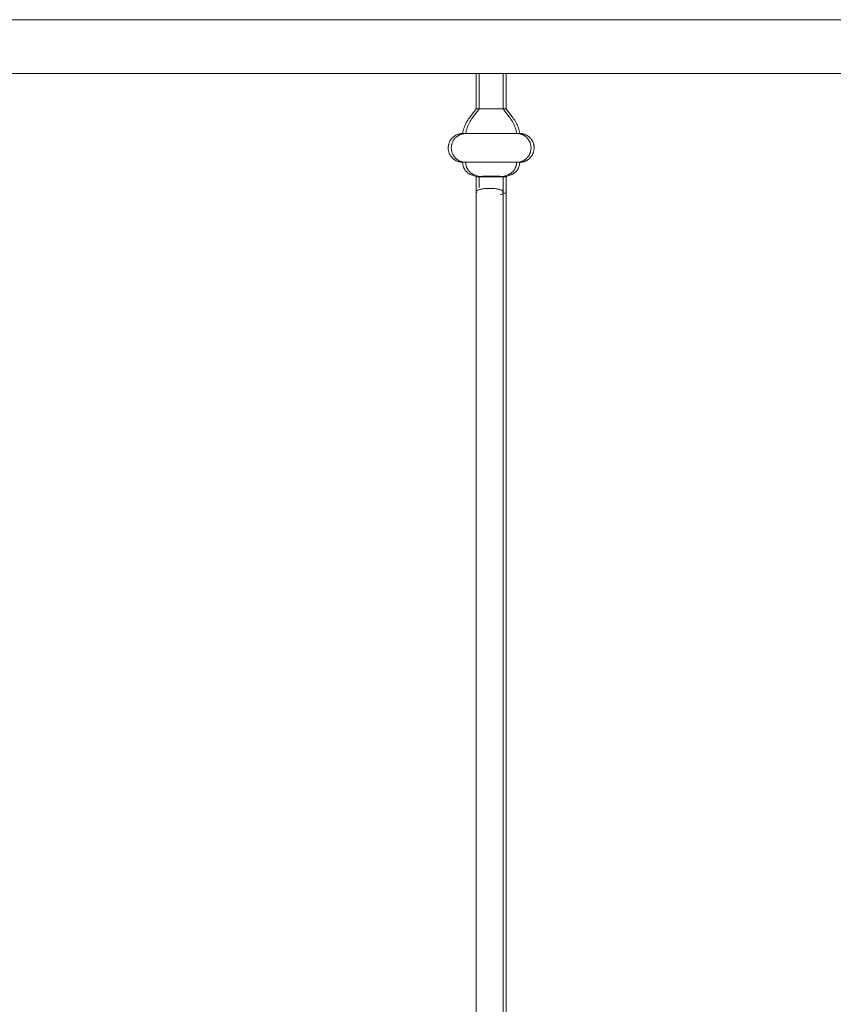
# Model space of a CAD drawing. Units: millimetres. Extents: x 1967 to 151967, y 1061 to 38106.
# Drawn here: x 63868 to 64251, y 14953 to 15416 of the extents above; entities that cross this region are included whole.
import ezdxf

# ---------------------------------------------------------------- set-up
doc = ezdxf.new("R2010")
doc.units = ezdxf.units.MM
doc.layers.add('A-FLORHRM', color=1, linetype='Continuous', lineweight=9)

# ---------------------------------------------------------------- blocks, each defined once
blk = doc.blocks.new('Railing - Belly Railing-V20-South')
at = {"layer": 'A-FLORHRM'}
for p, q in [((16083.52, 12885.18), (16083.52, 12901.7)), ((16096.22, 12901.7), (16096.22, 12885.18)), ((16080.34, 12880.95), (16083.52, 12885.18)), ((16083.52, 12885.18), (16086.7, 12885.18)), ((16086.7, 12885.18), (16083.52, 12885.18)), ((16096.22, 12885.18), (16089.87, 12885.18)), ((16091.52, 12885.18), (16096.22, 12885.18)), ((16096.22, 12885.18), (16099.41, 12880.95)), ((16102.58, 12873.52), (16077.16, 12873.52)), ((16077.16, 12873.52), (16102.58, 12873.52)), ((16102.58, 12859.97), (16077.16, 12859.97)), ((16077.16, 12859.97), (16102.58, 12859.97)), ((16083.54, 12853.2), (16081.35, 12854)), ((16098.4, 12854), (16096.21, 12853.2)), ((16096.22, 12846.08), (16096.22, 12449.17))]:
    blk.add_line(p, q, dxfattribs=at)
for points in [[(16080.34, 12880.95), (16079.95, 12880.4), (16079.57, 12879.84), (16079.22, 12879.27), (16078.9, 12878.68), (16078.6, 12878.08), (16078.32, 12877.47), (16078.06, 12876.85), (16077.84, 12876.22), (16077.63, 12875.58), (16077.46, 12874.93), (16077.31, 12874.28), (16077.18, 12873.62), (16077.16, 12873.52)], [(16102.58, 12873.52), (16102.46, 12874.18), (16102.32, 12874.83), (16102.14, 12875.48), (16101.94, 12876.12), (16101.72, 12876.76), (16101.47, 12877.38), (16101.19, 12877.99), (16100.9, 12878.6), (16100.57, 12879.18), (16100.23, 12879.76), (16099.86, 12880.32), (16099.47, 12880.87), (16099.41, 12880.95)], [(16077.16, 12873.52), (16076.89, 12873.51), (16076.62, 12873.5), (16076.35, 12873.47), (16076.09, 12873.43), (16075.82, 12873.38), (16075.55, 12873.32), (16075.29, 12873.25), (16075.03, 12873.17), (16074.78, 12873.08), (16074.53, 12872.98), (16074.28, 12872.87), (16074.04, 12872.75), (16073.8, 12872.62), (16073.57, 12872.48), (16073.34, 12872.33), (16073.12, 12872.18), (16072.9, 12872.01), (16072.7, 12871.84), (16072.5, 12871.65), (16072.3, 12871.46), (16072.12, 12871.26), (16071.94, 12871.06), (16071.77, 12870.85), (16071.61, 12870.63), (16071.46, 12870.4), (16071.32, 12870.17), (16071.19, 12869.94), (16071.07, 12869.69), (16070.95, 12869.45), (16070.85, 12869.2), (16070.76, 12868.94), (16070.67, 12868.69), (16070.6, 12868.42), (16070.54, 12868.16), (16070.49, 12867.89), (16070.45, 12867.63), (16070.42, 12867.36), (16070.4, 12867.09), (16070.39, 12866.82), (16070.39, 12866.55), (16070.41, 12866.27), (16070.43, 12866), (16070.46, 12865.74), (16070.51, 12865.47), (16070.57, 12865.2), (16070.63, 12864.94), (16070.71, 12864.68), (16070.8, 12864.42), (16070.9, 12864.17), (16071, 12863.92), (16071.12, 12863.68), (16071.25, 12863.44), (16071.39, 12863.21), (16071.53, 12862.98), (16071.69, 12862.76), (16071.85, 12862.54), (16072.02, 12862.33), (16072.2, 12862.13), (16072.39, 12861.93), (16072.59, 12861.75), (16072.79, 12861.57), (16073, 12861.4), (16073.22, 12861.24), (16073.44, 12861.08), (16073.67, 12860.94), (16073.91, 12860.8), (16074.15, 12860.68), (16074.39, 12860.56), (16074.64, 12860.46), (16074.9, 12860.36), (16075.15, 12860.27), (16075.41, 12860.2), (16075.68, 12860.13), (16075.94, 12860.08), (16076.21, 12860.04), (16076.48, 12860), (16076.75, 12859.98), (16077.02, 12859.97), (16077.16, 12859.97)], [(16077.16, 12873.52), (16077.17, 12873.52), (16077.21, 12873.52), (16077.26, 12873.52), (16077.33, 12873.52), (16077.42, 12873.52), (16077.53, 12873.52), (16077.66, 12873.52), (16077.81, 12873.52), (16077.98, 12873.52), (16078.17, 12873.52), (16078.38, 12873.52), (16078.6, 12873.52), (16078.84, 12873.52), (16079.11, 12873.52), (16079.38, 12873.52), (16079.68, 12873.52), (16079.99, 12873.52), (16080.32, 12873.52), (16080.66, 12873.52), (16081.02, 12873.52), (16081.39, 12873.52), (16081.78, 12873.52), (16082.17, 12873.52), (16082.58, 12873.52), (16083.01, 12873.52), (16083.44, 12873.52), (16083.88, 12873.52), (16084.34, 12873.52), (16084.8, 12873.52), (16085.27, 12873.52), (16085.75, 12873.52)], [(16086.01, 12873.52), (16085.53, 12873.52), (16085.05, 12873.52), (16084.58, 12873.52), (16084.13, 12873.52), (16083.68, 12873.52), (16083.24, 12873.52), (16082.81, 12873.52), (16082.39, 12873.52), (16081.99, 12873.52), (16081.6, 12873.52), (16081.22, 12873.52), (16080.85, 12873.52), (16080.5, 12873.52), (16080.17, 12873.52), (16079.85, 12873.52), (16079.54, 12873.52), (16079.25, 12873.52), (16078.98, 12873.52), (16078.73, 12873.52), (16078.49, 12873.52), (16078.28, 12873.52), (16078.08, 12873.52), (16077.9, 12873.52), (16077.74, 12873.52), (16077.6, 12873.52), (16077.48, 12873.52), (16077.37, 12873.52), (16077.29, 12873.52), (16077.23, 12873.52), (16077.19, 12873.52), (16077.17, 12873.52)], [(16091.26, 12873.52), (16091.76, 12873.52), (16092.26, 12873.52), (16092.76, 12873.52), (16093.25, 12873.52), (16093.74, 12873.52), (16094.22, 12873.52), (16094.7, 12873.52), (16095.16, 12873.52), (16095.62, 12873.52), (16096.07, 12873.52), (16096.51, 12873.52), (16096.94, 12873.52), (16097.35, 12873.52), (16097.76, 12873.52), (16098.15, 12873.52), (16098.53, 12873.52), (16098.89, 12873.52), (16099.25, 12873.52), (16099.58, 12873.52), (16099.9, 12873.52), (16100.21, 12873.52), (16100.49, 12873.52), (16100.76, 12873.52), (16101.02, 12873.52), (16101.25, 12873.52), (16101.47, 12873.52), (16101.67, 12873.52), (16101.85, 12873.52), (16102.01, 12873.52), (16102.15, 12873.52), (16102.27, 12873.52), (16102.37, 12873.52), (16102.46, 12873.52), (16102.52, 12873.52), (16102.56, 12873.52), (16102.58, 12873.52)], [(16102.58, 12873.52), (16102.57, 12873.52), (16102.54, 12873.52), (16102.49, 12873.52), (16102.42, 12873.52), (16102.33, 12873.52), (16102.22, 12873.52), (16102.09, 12873.52), (16101.94, 12873.52), (16101.77, 12873.52), (16101.58, 12873.52), (16101.37, 12873.52), (16101.15, 12873.52), (16100.9, 12873.52), (16100.64, 12873.52), (16100.36, 12873.52), (16100.07, 12873.52), (16099.76, 12873.52), (16099.43, 12873.52), (16099.09, 12873.52), (16098.73, 12873.52), (16098.36, 12873.52), (16097.97, 12873.52), (16097.57, 12873.52), (16097.16, 12873.52), (16096.74, 12873.52), (16096.31, 12873.52), (16095.86, 12873.52), (16095.41, 12873.52), (16094.95, 12873.52), (16094.48, 12873.52), (16094, 12873.52), (16093.52, 12873.52), (16093.03, 12873.52), (16092.53, 12873.52)], [(16102.58, 12859.97), (16102.85, 12859.97), (16103.12, 12859.99), (16103.39, 12860.02), (16103.66, 12860.05), (16103.93, 12860.1), (16104.19, 12860.16), (16104.46, 12860.23), (16104.71, 12860.31), (16104.97, 12860.4), (16105.22, 12860.5), (16105.47, 12860.61), (16105.71, 12860.73), (16105.95, 12860.86), (16106.18, 12861), (16106.41, 12861.15), (16106.63, 12861.31), (16106.84, 12861.47), (16107.05, 12861.65), (16107.25, 12861.83), (16107.44, 12862.02), (16107.63, 12862.22), (16107.8, 12862.43), (16107.97, 12862.64), (16108.13, 12862.86), (16108.28, 12863.08), (16108.43, 12863.31), (16108.56, 12863.55), (16108.68, 12863.79), (16108.79, 12864.04), (16108.9, 12864.29), (16108.99, 12864.54), (16109.07, 12864.8), (16109.15, 12865.06), (16109.21, 12865.33), (16109.26, 12865.59), (16109.3, 12865.86), (16109.33, 12866.13), (16109.35, 12866.4), (16109.36, 12866.67), (16109.36, 12866.94), (16109.34, 12867.21), (16109.32, 12867.48), (16109.28, 12867.75), (16109.24, 12868.02), (16109.18, 12868.28), (16109.11, 12868.54), (16109.04, 12868.8), (16108.95, 12869.06), (16108.85, 12869.31), (16108.74, 12869.56), (16108.63, 12869.81), (16108.5, 12870.05), (16108.36, 12870.28), (16108.22, 12870.51), (16108.06, 12870.73), (16107.9, 12870.95), (16107.72, 12871.15), (16107.54, 12871.36), (16107.36, 12871.55), (16107.16, 12871.74), (16106.96, 12871.92), (16106.75, 12872.09), (16106.53, 12872.25), (16106.3, 12872.4), (16106.08, 12872.55), (16105.84, 12872.68), (16105.6, 12872.81), (16105.36, 12872.92), (16105.11, 12873.03), (16104.85, 12873.13), (16104.6, 12873.21), (16104.34, 12873.29), (16104.07, 12873.35), (16103.81, 12873.41), (16103.54, 12873.45), (16103.27, 12873.48), (16103, 12873.51), (16102.73, 12873.52), (16102.58, 12873.52)], [(16077.16, 12859.97), (16077.17, 12859.71), (16077.18, 12859.46), (16077.21, 12859.21), (16077.25, 12858.96), (16077.29, 12858.71), (16077.35, 12858.46), (16077.41, 12858.21), (16077.49, 12857.97), (16077.57, 12857.73), (16077.67, 12857.49), (16077.77, 12857.26), (16077.88, 12857.03), (16078, 12856.81), (16078.14, 12856.59), (16078.27, 12856.38), (16078.42, 12856.17), (16078.58, 12855.97), (16078.74, 12855.78), (16078.91, 12855.59), (16079.09, 12855.41), (16079.28, 12855.24), (16079.47, 12855.07), (16079.67, 12854.91), (16079.87, 12854.76), (16080.09, 12854.62), (16080.3, 12854.49), (16080.52, 12854.36), (16080.75, 12854.25), (16080.98, 12854.14), (16081.22, 12854.05), (16081.35, 12854)], [(16077.16, 12859.97), (16077.17, 12859.97), (16077.21, 12859.97), (16077.26, 12859.97), (16077.33, 12859.97), (16077.42, 12859.97), (16077.53, 12859.97), (16077.66, 12859.97), (16077.81, 12859.97), (16077.98, 12859.97), (16078.17, 12859.97), (16078.38, 12859.97), (16078.6, 12859.97), (16078.84, 12859.97), (16079.11, 12859.97), (16079.38, 12859.97), (16079.68, 12859.97), (16079.99, 12859.97), (16080.32, 12859.97), (16080.66, 12859.97), (16081.02, 12859.97), (16081.39, 12859.97), (16081.78, 12859.97), (16082.17, 12859.97), (16082.58, 12859.97), (16083.01, 12859.97), (16083.44, 12859.97), (16083.88, 12859.97), (16084.34, 12859.97), (16084.8, 12859.97), (16085.27, 12859.97), (16085.75, 12859.97), (16086.23, 12859.97), (16086.72, 12859.97), (16087.21, 12859.97), (16087.71, 12859.97), (16088.22, 12859.97), (16088.72, 12859.97), (16089.23, 12859.97), (16089.74, 12859.97), (16090.24, 12859.97), (16090.75, 12859.97), (16091.26, 12859.97), (16091.76, 12859.97), (16092.26, 12859.97), (16092.76, 12859.97), (16093.25, 12859.97), (16093.74, 12859.97), (16094.22, 12859.97), (16094.7, 12859.97), (16095.16, 12859.97), (16095.62, 12859.97), (16096.07, 12859.97), (16096.51, 12859.97), (16096.94, 12859.97), (16097.35, 12859.97), (16097.76, 12859.97), (16098.15, 12859.97), (16098.53, 12859.97), (16098.89, 12859.97), (16099.25, 12859.97), (16099.58, 12859.97), (16099.9, 12859.97), (16100.21, 12859.97), (16100.49, 12859.97), (16100.76, 12859.97), (16101.02, 12859.97), (16101.25, 12859.97), (16101.47, 12859.97), (16101.67, 12859.97), (16101.85, 12859.97), (16102.01, 12859.97), (16102.15, 12859.97), (16102.27, 12859.97), (16102.37, 12859.97), (16102.46, 12859.97), (16102.52, 12859.97), (16102.56, 12859.97), (16102.58, 12859.97)], [(16102.58, 12859.97), (16102.57, 12859.97), (16102.54, 12859.97), (16102.49, 12859.97), (16102.42, 12859.97), (16102.33, 12859.97), (16102.22, 12859.97), (16102.09, 12859.97), (16101.94, 12859.97), (16101.77, 12859.97), (16101.58, 12859.97), (16101.37, 12859.97), (16101.15, 12859.97), (16100.9, 12859.97), (16100.64, 12859.97), (16100.36, 12859.97), (16100.07, 12859.97), (16099.76, 12859.97), (16099.43, 12859.97), (16099.09, 12859.97), (16098.73, 12859.97), (16098.36, 12859.97), (16097.97, 12859.97), (16097.57, 12859.97), (16097.16, 12859.97), (16096.74, 12859.97), (16096.31, 12859.97), (16095.86, 12859.97), (16095.41, 12859.97), (16094.95, 12859.97), (16094.48, 12859.97), (16094, 12859.97), (16093.52, 12859.97), (16093.03, 12859.97), (16092.53, 12859.97), (16092.03, 12859.97), (16091.53, 12859.97), (16091.03, 12859.97), (16090.52, 12859.97), (16090.01, 12859.97), (16089.5, 12859.97), (16088.99, 12859.97), (16088.49, 12859.97), (16087.98, 12859.97), (16087.48, 12859.97), (16086.99, 12859.97), (16086.49, 12859.97), (16086.01, 12859.97), (16085.53, 12859.97), (16085.05, 12859.97), (16084.58, 12859.97), (16084.13, 12859.97), (16083.68, 12859.97), (16083.24, 12859.97), (16082.81, 12859.97), (16082.39, 12859.97), (16081.99, 12859.97), (16081.6, 12859.97), (16081.22, 12859.97), (16080.85, 12859.97), (16080.5, 12859.97), (16080.17, 12859.97), (16079.85, 12859.97), (16079.54, 12859.97), (16079.25, 12859.97), (16078.98, 12859.97), (16078.73, 12859.97), (16078.49, 12859.97), (16078.28, 12859.97), (16078.08, 12859.97), (16077.9, 12859.97), (16077.74, 12859.97), (16077.6, 12859.97), (16077.48, 12859.97), (16077.37, 12859.97), (16077.29, 12859.97), (16077.23, 12859.97), (16077.19, 12859.97), (16077.17, 12859.97)], [(16098.4, 12854), (16098.64, 12854.09), (16098.87, 12854.19), (16099.1, 12854.3), (16099.32, 12854.42), (16099.54, 12854.55), (16099.76, 12854.68), (16099.96, 12854.83), (16100.17, 12854.98), (16100.36, 12855.14), (16100.55, 12855.31), (16100.74, 12855.49), (16100.91, 12855.67), (16101.08, 12855.86), (16101.24, 12856.06), (16101.39, 12856.26), (16101.54, 12856.47), (16101.67, 12856.69), (16101.8, 12856.91), (16101.92, 12857.13), (16102.02, 12857.36), (16102.12, 12857.6), (16102.21, 12857.83), (16102.29, 12858.08), (16102.37, 12858.32), (16102.43, 12858.57), (16102.48, 12858.82), (16102.52, 12859.07), (16102.55, 12859.32), (16102.57, 12859.57), (16102.58, 12859.83), (16102.58, 12859.97)], [(16083.52, 12848.04), (16083.52, 12850.02), (16083.52, 12852.02), (16083.52, 12853.21)], [(16096.22, 12853.21), (16096.22, 12851.2), (16096.22, 12849.21), (16096.22, 12847.23), (16096.22, 12846.08)]]:
    blk.add_lwpolyline(points, dxfattribs=at)
for points in [[(16084.22, 12853.29), (16083.96, 12853.28), (16083.56, 12853.25), (16083.49, 12853.22), (16083.54, 12853.2)], [(16089.87, 12853.39), (16088.72, 12853.39), (16087.56, 12853.38), (16086.57, 12853.36)], [(16093.18, 12853.36), (16092.19, 12853.38), (16091.02, 12853.39), (16089.87, 12853.39)], [(16096.21, 12853.2), (16096.25, 12853.22), (16096.18, 12853.25), (16095.79, 12853.28), (16095.53, 12853.29)], [(16093.61, 12844.79), (16094.15, 12844.89), (16095.11, 12845.13), (16096.02, 12845.58), (16096.33, 12846.08), (16096.11, 12846.42), (16095.91, 12846.58)]]:
    blk.add_open_spline(points, degree=3, dxfattribs=at)
for points in [[(16083.54, 12853.2), (16083.62, 12853.17), (16084.14, 12853.13), (16085.52, 12853.09), (16087.25, 12853.06), (16088.82, 12853.05), (16089.87, 12853.05)], [(16089.87, 12853.05), (16090.93, 12853.05), (16092.5, 12853.06), (16094.23, 12853.09), (16095.61, 12853.13), (16096.12, 12853.17), (16096.21, 12853.2)]]:
    blk.add_open_spline(points, degree=3, knots=[-1, -1, -1, -1, -0.666667, -0.5, -0.333333, 0, 0, 0, 0], dxfattribs=at)
blk = doc.blocks.new('Railing - Belly Railing-V71-South')
at = {"layer": 'A-FLORHRM'}
for p, q in [((-18408.02, 12885.18), (-18408.02, 12901.7)), ((-18401.67, 12901.7), (-18408.02, 12901.7)), ((-18395.32, 12901.7), (-18401.67, 12901.7)), ((-18395.32, 12901.7), (-18395.32, 12885.18)), ((-18411.2, 12880.95), (-18408.02, 12885.18)), ((-18401.67, 12885.18), (-18408.02, 12885.18)), ((-18408.02, 12885.18), (-18403.31, 12885.18)), ((-18395.32, 12885.18), (-18401.67, 12885.18)), ((-18400.02, 12885.18), (-18395.32, 12885.18)), ((-18395.32, 12885.18), (-18392.13, 12880.95)), ((-18414.38, 12873.52), (-18388.96, 12873.52)), ((-18388.96, 12873.52), (-18414.38, 12873.52)), ((-18414.38, 12859.97), (-18388.96, 12859.97)), ((-18388.96, 12859.97), (-18414.38, 12859.97)), ((-18408, 12853.2), (-18410.19, 12854)), ((-18393.14, 12854), (-18395.34, 12853.2)), ((-18408.02, 12449.17), (-18408.02, 12846.08)), ((-18395.32, 12846.08), (-18395.32, 12449.43))]:
    blk.add_line(p, q, dxfattribs=at)
for points in [[(-18411.2, 12880.95), (-18411.6, 12880.4), (-18411.97, 12879.84), (-18412.32, 12879.27), (-18412.64, 12878.68), (-18412.95, 12878.08), (-18413.22, 12877.47), (-18413.48, 12876.85), (-18413.71, 12876.22), (-18413.91, 12875.58), (-18414.09, 12874.93), (-18414.24, 12874.28), (-18414.36, 12873.62), (-18414.38, 12873.52)], [(-18388.96, 12873.52), (-18389.08, 12874.18), (-18389.23, 12874.83), (-18389.4, 12875.48), (-18389.6, 12876.12), (-18389.82, 12876.76), (-18390.07, 12877.38), (-18390.35, 12877.99), (-18390.65, 12878.6), (-18390.97, 12879.18), (-18391.31, 12879.76), (-18391.68, 12880.32), (-18392.07, 12880.87), (-18392.13, 12880.95)], [(-18414.38, 12873.52), (-18414.65, 12873.51), (-18414.92, 12873.5), (-18415.19, 12873.47), (-18415.46, 12873.43), (-18415.72, 12873.38), (-18415.99, 12873.32), (-18416.25, 12873.25), (-18416.51, 12873.17), (-18416.76, 12873.08), (-18417.02, 12872.98), (-18417.26, 12872.87), (-18417.51, 12872.75), (-18417.74, 12872.62), (-18417.98, 12872.48), (-18418.2, 12872.33), (-18418.42, 12872.18), (-18418.64, 12872.01), (-18418.84, 12871.84), (-18419.04, 12871.65), (-18419.24, 12871.46), (-18419.42, 12871.26), (-18419.6, 12871.06), (-18419.77, 12870.85), (-18419.93, 12870.63), (-18420.08, 12870.4), (-18420.22, 12870.17), (-18420.35, 12869.94), (-18420.48, 12869.69), (-18420.59, 12869.45), (-18420.69, 12869.2), (-18420.78, 12868.94), (-18420.87, 12868.69), (-18420.94, 12868.42), (-18421, 12868.16), (-18421.05, 12867.89), (-18421.09, 12867.63), (-18421.12, 12867.36), (-18421.14, 12867.09), (-18421.15, 12866.82), (-18421.15, 12866.55), (-18421.14, 12866.27), (-18421.11, 12866), (-18421.08, 12865.74), (-18421.03, 12865.47), (-18420.97, 12865.2), (-18420.91, 12864.94), (-18420.83, 12864.68), (-18420.74, 12864.42), (-18420.65, 12864.17), (-18420.54, 12863.92), (-18420.42, 12863.68), (-18420.29, 12863.44), (-18420.16, 12863.21), (-18420.01, 12862.98), (-18419.85, 12862.76), (-18419.69, 12862.54), (-18419.52, 12862.33), (-18419.34, 12862.13), (-18419.15, 12861.93), (-18418.95, 12861.75), (-18418.75, 12861.57), (-18418.54, 12861.4), (-18418.32, 12861.24), (-18418.1, 12861.08), (-18417.87, 12860.94), (-18417.63, 12860.8), (-18417.39, 12860.68), (-18417.15, 12860.56), (-18416.9, 12860.46), (-18416.65, 12860.36), (-18416.39, 12860.27), (-18416.13, 12860.2), (-18415.87, 12860.13), (-18415.6, 12860.08), (-18415.33, 12860.04), (-18415.06, 12860), (-18414.79, 12859.98), (-18414.52, 12859.97), (-18414.38, 12859.97)], [(-18414.38, 12873.52), (-18414.37, 12873.52), (-18414.34, 12873.52), (-18414.29, 12873.52), (-18414.21, 12873.52), (-18414.12, 12873.52), (-18414.01, 12873.52), (-18413.88, 12873.52), (-18413.73, 12873.52), (-18413.56, 12873.52), (-18413.37, 12873.52), (-18413.17, 12873.52), (-18412.94, 12873.52), (-18412.7, 12873.52), (-18412.44, 12873.52), (-18412.16, 12873.52), (-18411.86, 12873.52), (-18411.55, 12873.52), (-18411.22, 12873.52), (-18410.88, 12873.52), (-18410.52, 12873.52), (-18410.15, 12873.52), (-18409.77, 12873.52), (-18409.37, 12873.52), (-18408.96, 12873.52), (-18408.53, 12873.52), (-18408.1, 12873.52), (-18407.66, 12873.52), (-18407.21, 12873.52), (-18406.74, 12873.52), (-18406.27, 12873.52), (-18405.8, 12873.52), (-18405.31, 12873.52), (-18404.82, 12873.52), (-18404.33, 12873.52), (-18403.83, 12873.52), (-18403.33, 12873.52), (-18402.82, 12873.52), (-18402.31, 12873.52), (-18401.81, 12873.52), (-18401.3, 12873.52), (-18400.79, 12873.52), (-18400.28, 12873.52), (-18399.78, 12873.52), (-18399.28, 12873.52), (-18398.78, 12873.52), (-18398.29, 12873.52), (-18397.8, 12873.52), (-18397.32, 12873.52), (-18396.85, 12873.52), (-18396.38, 12873.52), (-18395.92, 12873.52), (-18395.47, 12873.52), (-18395.03, 12873.52), (-18394.61, 12873.52), (-18394.19, 12873.52), (-18393.78, 12873.52), (-18393.39, 12873.52), (-18393.01, 12873.52), (-18392.65, 12873.52), (-18392.3, 12873.52), (-18391.96, 12873.52), (-18391.64, 12873.52), (-18391.34, 12873.52), (-18391.05, 12873.52), (-18390.78, 12873.52), (-18390.52, 12873.52), (-18390.29, 12873.52), (-18390.07, 12873.52), (-18389.87, 12873.52), (-18389.69, 12873.52), (-18389.53, 12873.52), (-18389.39, 12873.52), (-18389.27, 12873.52), (-18389.17, 12873.52), (-18389.09, 12873.52), (-18389.02, 12873.52), (-18388.98, 12873.52), (-18388.96, 12873.52)], [(-18404.06, 12873.52), (-18404.56, 12873.52), (-18405.05, 12873.52), (-18405.54, 12873.52), (-18406.02, 12873.52), (-18406.49, 12873.52), (-18406.96, 12873.52), (-18407.41, 12873.52), (-18407.86, 12873.52), (-18408.3, 12873.52), (-18408.73, 12873.52), (-18409.15, 12873.52), (-18409.55, 12873.52), (-18409.94, 12873.52), (-18410.32, 12873.52), (-18410.69, 12873.52), (-18411.04, 12873.52), (-18411.38, 12873.52), (-18411.7, 12873.52), (-18412, 12873.52), (-18412.29, 12873.52), (-18412.56, 12873.52), (-18412.81, 12873.52), (-18413.05, 12873.52), (-18413.26, 12873.52), (-18413.46, 12873.52), (-18413.64, 12873.52), (-18413.8, 12873.52), (-18413.94, 12873.52), (-18414.07, 12873.52), (-18414.17, 12873.52), (-18414.25, 12873.52), (-18414.31, 12873.52), (-18414.35, 12873.52), (-18414.37, 12873.52)], [(-18388.96, 12873.52), (-18388.97, 12873.52), (-18389, 12873.52), (-18389.05, 12873.52), (-18389.12, 12873.52), (-18389.21, 12873.52), (-18389.32, 12873.52), (-18389.45, 12873.52), (-18389.6, 12873.52), (-18389.77, 12873.52), (-18389.96, 12873.52), (-18390.17, 12873.52), (-18390.39, 12873.52), (-18390.64, 12873.52), (-18390.9, 12873.52), (-18391.18, 12873.52), (-18391.47, 12873.52), (-18391.79, 12873.52), (-18392.11, 12873.52), (-18392.46, 12873.52), (-18392.81, 12873.52), (-18393.18, 12873.52), (-18393.57, 12873.52), (-18393.97, 12873.52), (-18394.38, 12873.52), (-18394.8, 12873.52), (-18395.23, 12873.52), (-18395.68, 12873.52), (-18396.13, 12873.52), (-18396.59, 12873.52), (-18397.06, 12873.52), (-18397.54, 12873.52), (-18398.02, 12873.52), (-18398.51, 12873.52), (-18399.01, 12873.52)], [(-18388.96, 12859.97), (-18388.69, 12859.97), (-18388.42, 12859.99), (-18388.15, 12860.02), (-18387.88, 12860.05), (-18387.61, 12860.1), (-18387.35, 12860.16), (-18387.09, 12860.23), (-18386.83, 12860.31), (-18386.57, 12860.4), (-18386.32, 12860.5), (-18386.07, 12860.61), (-18385.83, 12860.73), (-18385.59, 12860.86), (-18385.36, 12861), (-18385.13, 12861.15), (-18384.91, 12861.31), (-18384.7, 12861.47), (-18384.49, 12861.65), (-18384.29, 12861.83), (-18384.1, 12862.02), (-18383.91, 12862.22), (-18383.74, 12862.43), (-18383.57, 12862.64), (-18383.41, 12862.86), (-18383.26, 12863.08), (-18383.12, 12863.31), (-18382.98, 12863.55), (-18382.86, 12863.79), (-18382.75, 12864.04), (-18382.64, 12864.29), (-18382.55, 12864.54), (-18382.47, 12864.8), (-18382.4, 12865.06), (-18382.33, 12865.33), (-18382.28, 12865.59), (-18382.24, 12865.86), (-18382.21, 12866.13), (-18382.19, 12866.4), (-18382.18, 12866.67), (-18382.19, 12866.94), (-18382.2, 12867.21), (-18382.22, 12867.48), (-18382.26, 12867.75), (-18382.3, 12868.02), (-18382.36, 12868.28), (-18382.43, 12868.54), (-18382.5, 12868.8), (-18382.59, 12869.06), (-18382.69, 12869.31), (-18382.8, 12869.56), (-18382.92, 12869.81), (-18383.04, 12870.05), (-18383.18, 12870.28), (-18383.33, 12870.51), (-18383.48, 12870.73), (-18383.64, 12870.95), (-18383.82, 12871.15), (-18384, 12871.36), (-18384.19, 12871.55), (-18384.38, 12871.74), (-18384.59, 12871.92), (-18384.8, 12872.09), (-18385.01, 12872.25), (-18385.24, 12872.4), (-18385.47, 12872.55), (-18385.7, 12872.68), (-18385.94, 12872.81), (-18386.19, 12872.92), (-18386.44, 12873.03), (-18386.69, 12873.13), (-18386.95, 12873.21), (-18387.21, 12873.29), (-18387.47, 12873.35), (-18387.74, 12873.41), (-18388, 12873.45), (-18388.27, 12873.48), (-18388.54, 12873.51), (-18388.81, 12873.52), (-18388.96, 12873.52)], [(-18414.38, 12859.97), (-18414.37, 12859.71), (-18414.36, 12859.46), (-18414.33, 12859.21), (-18414.3, 12858.96), (-18414.25, 12858.71), (-18414.19, 12858.46), (-18414.13, 12858.21), (-18414.05, 12857.97), (-18413.97, 12857.73), (-18413.88, 12857.49), (-18413.77, 12857.26), (-18413.66, 12857.03), (-18413.54, 12856.81), (-18413.41, 12856.59), (-18413.27, 12856.38), (-18413.12, 12856.17), (-18412.96, 12855.97), (-18412.8, 12855.78), (-18412.63, 12855.59), (-18412.45, 12855.41), (-18412.26, 12855.24), (-18412.07, 12855.07), (-18411.87, 12854.91), (-18411.67, 12854.76), (-18411.46, 12854.62), (-18411.24, 12854.49), (-18411.02, 12854.36), (-18410.79, 12854.25), (-18410.56, 12854.14), (-18410.33, 12854.05), (-18410.19, 12854)], [(-18414.38, 12859.97), (-18414.37, 12859.97), (-18414.34, 12859.97), (-18414.29, 12859.97), (-18414.21, 12859.97), (-18414.12, 12859.97), (-18414.01, 12859.97), (-18413.88, 12859.97), (-18413.73, 12859.97), (-18413.56, 12859.97), (-18413.37, 12859.97), (-18413.17, 12859.97), (-18412.94, 12859.97), (-18412.7, 12859.97), (-18412.44, 12859.97), (-18412.16, 12859.97), (-18411.86, 12859.97), (-18411.55, 12859.97), (-18411.22, 12859.97), (-18410.88, 12859.97), (-18410.52, 12859.97), (-18410.15, 12859.97), (-18409.77, 12859.97), (-18409.37, 12859.97), (-18408.96, 12859.97), (-18408.53, 12859.97), (-18408.1, 12859.97), (-18407.66, 12859.97), (-18407.21, 12859.97), (-18406.74, 12859.97), (-18406.27, 12859.97), (-18405.8, 12859.97), (-18405.31, 12859.97), (-18404.82, 12859.97), (-18404.33, 12859.97), (-18403.83, 12859.97), (-18403.33, 12859.97), (-18402.82, 12859.97), (-18402.31, 12859.97), (-18401.81, 12859.97), (-18401.3, 12859.97), (-18400.79, 12859.97), (-18400.28, 12859.97), (-18399.78, 12859.97), (-18399.28, 12859.97), (-18398.78, 12859.97), (-18398.29, 12859.97), (-18397.8, 12859.97), (-18397.32, 12859.97), (-18396.85, 12859.97), (-18396.38, 12859.97), (-18395.92, 12859.97), (-18395.47, 12859.97), (-18395.03, 12859.97), (-18394.61, 12859.97), (-18394.19, 12859.97), (-18393.78, 12859.97), (-18393.39, 12859.97), (-18393.01, 12859.97), (-18392.65, 12859.97), (-18392.3, 12859.97), (-18391.96, 12859.97), (-18391.64, 12859.97), (-18391.34, 12859.97), (-18391.05, 12859.97), (-18390.78, 12859.97), (-18390.52, 12859.97), (-18390.29, 12859.97), (-18390.07, 12859.97), (-18389.87, 12859.97), (-18389.69, 12859.97), (-18389.53, 12859.97), (-18389.39, 12859.97), (-18389.27, 12859.97), (-18389.17, 12859.97), (-18389.09, 12859.97), (-18389.02, 12859.97), (-18388.98, 12859.97), (-18388.96, 12859.97)], [(-18388.96, 12859.97), (-18388.97, 12859.97), (-18389, 12859.97), (-18389.05, 12859.97), (-18389.12, 12859.97), (-18389.21, 12859.97), (-18389.32, 12859.97), (-18389.45, 12859.97), (-18389.6, 12859.97), (-18389.77, 12859.97), (-18389.96, 12859.97), (-18390.17, 12859.97), (-18390.39, 12859.97), (-18390.64, 12859.97), (-18390.9, 12859.97), (-18391.18, 12859.97), (-18391.47, 12859.97), (-18391.79, 12859.97), (-18392.11, 12859.97), (-18392.46, 12859.97), (-18392.81, 12859.97), (-18393.18, 12859.97), (-18393.57, 12859.97), (-18393.97, 12859.97), (-18394.38, 12859.97), (-18394.8, 12859.97), (-18395.23, 12859.97), (-18395.68, 12859.97), (-18396.13, 12859.97), (-18396.59, 12859.97), (-18397.06, 12859.97), (-18397.54, 12859.97), (-18398.02, 12859.97), (-18398.51, 12859.97), (-18399.01, 12859.97), (-18399.51, 12859.97), (-18400.01, 12859.97), (-18400.52, 12859.97), (-18401.02, 12859.97), (-18401.53, 12859.97), (-18402.04, 12859.97), (-18402.55, 12859.97), (-18403.05, 12859.97), (-18403.56, 12859.97), (-18404.06, 12859.97), (-18404.56, 12859.97), (-18405.05, 12859.97), (-18405.54, 12859.97), (-18406.02, 12859.97), (-18406.49, 12859.97), (-18406.96, 12859.97), (-18407.41, 12859.97), (-18407.86, 12859.97), (-18408.3, 12859.97), (-18408.73, 12859.97), (-18409.15, 12859.97), (-18409.55, 12859.97), (-18409.94, 12859.97), (-18410.32, 12859.97), (-18410.69, 12859.97), (-18411.04, 12859.97), (-18411.38, 12859.97), (-18411.7, 12859.97), (-18412, 12859.97), (-18412.29, 12859.97), (-18412.56, 12859.97), (-18412.81, 12859.97), (-18413.05, 12859.97), (-18413.26, 12859.97), (-18413.46, 12859.97), (-18413.64, 12859.97), (-18413.8, 12859.97), (-18413.94, 12859.97), (-18414.07, 12859.97), (-18414.17, 12859.97), (-18414.25, 12859.97), (-18414.31, 12859.97), (-18414.35, 12859.97), (-18414.37, 12859.97)], [(-18393.14, 12854), (-18392.91, 12854.09), (-18392.67, 12854.19), (-18392.44, 12854.3), (-18392.22, 12854.42), (-18392, 12854.55), (-18391.79, 12854.68), (-18391.58, 12854.83), (-18391.38, 12854.98), (-18391.18, 12855.14), (-18390.99, 12855.31), (-18390.81, 12855.49), (-18390.63, 12855.67), (-18390.46, 12855.86), (-18390.3, 12856.06), (-18390.15, 12856.26), (-18390.01, 12856.47), (-18389.87, 12856.69), (-18389.74, 12856.91), (-18389.63, 12857.13), (-18389.52, 12857.36), (-18389.42, 12857.6), (-18389.33, 12857.83), (-18389.25, 12858.08), (-18389.18, 12858.32), (-18389.12, 12858.57), (-18389.06, 12858.82), (-18389.02, 12859.07), (-18388.99, 12859.32), (-18388.97, 12859.57), (-18388.96, 12859.83), (-18388.96, 12859.97)], [(-18408.02, 12853.21), (-18408.02, 12851.2), (-18408.02, 12849.21), (-18408.02, 12847.23), (-18408.02, 12846.08)], [(-18395.32, 12846.08), (-18395.32, 12848.04), (-18395.32, 12850.02), (-18395.32, 12852.02), (-18395.32, 12853.21)]]:
    blk.add_lwpolyline(points, dxfattribs=at)
for points, knots in [([(-18408, 12853.2), (-18408.05, 12853.22), (-18407.98, 12853.25), (-18407.39, 12853.29), (-18406.38, 12853.33), (-18404.56, 12853.38), (-18402.82, 12853.39), (-18401.67, 12853.39)], [-1, -1, -1, -1, -0.833333, -0.666667, -0.5, -0.333333, 0, 0, 0, 0]), ([(-18401.67, 12853.05), (-18402.72, 12853.05), (-18404.29, 12853.06), (-18406.03, 12853.09), (-18407.4, 12853.13), (-18407.92, 12853.17), (-18408, 12853.2)], [-1, -1, -1, -1, -0.666667, -0.5, -0.333333, 0, 0, 0, 0]), ([(-18401.67, 12853.39), (-18400.52, 12853.39), (-18398.77, 12853.38), (-18396.95, 12853.33), (-18395.94, 12853.29), (-18395.36, 12853.25), (-18395.29, 12853.22), (-18395.34, 12853.2)], [-1, -1, -1, -1, -0.666667, -0.5, -0.333333, -0.166667, 0, 0, 0, 0]), ([(-18395.34, 12853.2), (-18395.42, 12853.17), (-18395.93, 12853.13), (-18397.31, 12853.09), (-18399.04, 12853.06), (-18400.61, 12853.05), (-18401.67, 12853.05)], [-1, -1, -1, -1, -0.666667, -0.5, -0.333333, 0, 0, 0, 0])]:
    blk.add_open_spline(points, degree=3, knots=knots, dxfattribs=at)
for points in [[(-18407.71, 12845.59), (-18407.92, 12845.75), (-18408.12, 12846.08), (-18407.8, 12846.59), (-18406.87, 12847.04), (-18405.44, 12847.4), (-18403.64, 12847.63), (-18402.33, 12847.68), (-18401.67, 12847.68)], [(-18401.67, 12847.68), (-18401, 12847.68), (-18399.67, 12847.62), (-18397.87, 12847.39), (-18396.44, 12847.03), (-18395.52, 12846.58), (-18395.21, 12846.07), (-18395.43, 12845.74), (-18395.64, 12845.58)]]:
    blk.add_open_spline(points, degree=3, dxfattribs=at)
blk = doc.blocks.new('Railing - Railing-171463-South')
at = {"layer": 'A-FLORHRM'}
for p, q in [((1787.65, 12927.1), (-18600.75, 12927.1)), ((-18600.75, 12901.7), (1787.65, 12901.7))]:
    blk.add_line(p, q, dxfattribs=at)
for name, p in [('Railing - Belly Railing-V71-South', (5747.2, 0)), ('Railing - Belly Railing-V20-South', (-28742.9, 0))]:
    blk.add_blockref(name, p)

msp = doc.modelspace()

# ---------------------------------------------------------------- block references
at = {"layer": 'A-FLORHRM'}
msp.add_blockref('Railing - Railing-171463-South', (76743.33, 2489.17), dxfattribs=at)

doc.saveas('drawing.dxf')
